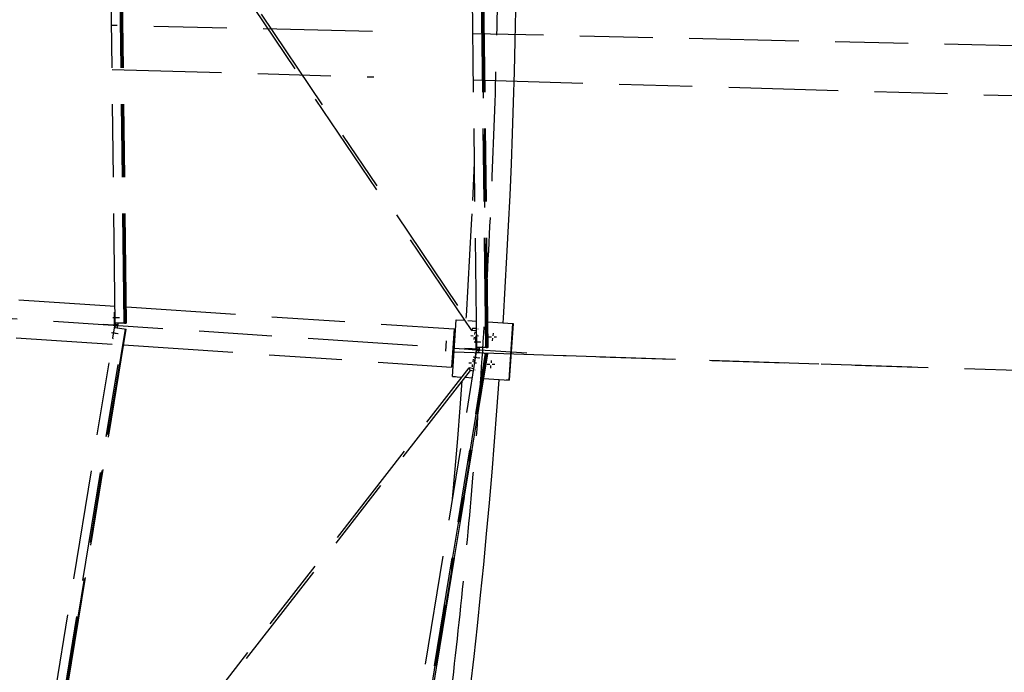
# Model space of a CAD drawing. Units: centimetres. Extents: x -7971 to 168200, y 0 to 118818.
# Drawn here: x 53168 to 58566, y 65802 to 69381 of the extents above; entities that cross this region are included whole.
import ezdxf

# ---------------------------------------------------------------- set-up
doc = ezdxf.new("R2010")
doc.units = ezdxf.units.CM
doc.header["$LTSCALE"] = 100
doc.header["$MEASUREMENT"] = 0
doc.linetypes.add('XKITLINE06', pattern=[7, 3, -1, 2, -1])
doc.layers.add('P04', color=3, linetype='Continuous')
doc.styles.add('XTEEL', font='ROMANS.SHX', dxfattribs={"width": 0.85})
doc.dimstyles.new('TRAÇO-TRAÇO', dxfattribs={"dimscale": 200, "dimtxt": 2.5, "dimasz": 1.5, "dimexe": 2, "dimexo": 0, "dimgap": 1, "dimtad": 1, "dimdec": 0, "dimzin": 0, "dimdsep": 46, "dimtxsty": 'XTEEL', "dimblk1": 'OBLIQUE', "dimblk2": 'OBLIQUE', "dimsah": 1, "dimcen": 1, "dimclrd": 1, "dimclre": 1, "dimclrt": 4, "dimazin": 0, "dimtfac": 1, "dimtdec": 0, "dimtix": 1, "dimtmove": 2, "dimatfit": 3, "dimfxl": 2, "dimtolj": 1, "dimtzin": 0, "dimarcsym": 0})

# ---------------------------------------------------------------- blocks, each defined once
blk = doc.blocks.new('_Oblique')
at = {"color": 0, "linetype": 'ByBlock', "lineweight": -2}
blk.add_line((-0.5, -0.5), (0.5, 0.5), dxfattribs=at)
blk = doc.blocks.new('*D5')
at = {"color": 1, "lineweight": -2, "transparency": 16777216}
blk.add_arc((16779.3, 70187.4), 30972.6, 309.66091, 323.45219, dxfattribs=at)
at = {"layer": 'Defpoints', "color": 0, "transparency": 16777216}
for p in [(16779.3, 70187.4), (16779.3, 70187.4), (38394.8, 48004.7), (36547.5, 46343.4), (53947.3, 42636.5)]:
    blk.add_point(p, dxfattribs=at)
at = {"color": 1, "lineweight": -2, "transparency": 16777216, "xscale": 300, "yscale": 300, "zscale": 300}
for p, rotation in [((41661.5, 51743.4), 53.45218692425708), ((36547.4, 46343.6), 219.6609054752568)]:
    blk.add_blockref('_Oblique', p, dxfattribs=dict(at, rotation=rotation))
at = {"color": 4, "transparency": 16777216, "insert": (38940.4, 49198.9), "char_height": 500, "attachment_point": 5, "rotation": 46.5565, "style": 'XTEEL'}
blk.add_mtext('\\A1;6227', dxfattribs=at)
blk = doc.blocks.new('*D6')
at = {"color": 1, "lineweight": -2, "transparency": 16777216}
blk.add_arc((16779.3, 70187.4), 44265.1, 351.34747, 359.88777, dxfattribs=at)
at = {"layer": 'Defpoints', "color": 0, "transparency": 16777216}
for p in [(43737.9, 70134.6), (73125.7, 70077), (30998.6, 68023.6), (60817.4, 65709.7), (62517.9, 63227.2)]:
    blk.add_point(p, dxfattribs=at)
at = {"color": 1, "lineweight": -2, "transparency": 16777216, "xscale": 300, "yscale": 300, "zscale": 300}
for p, rotation in [((61044.3, 70100.7), 89.88776531366938), ((60540.6, 63528.1), 261.347466152061)]:
    blk.add_blockref('_Oblique', p, dxfattribs=dict(at, rotation=rotation))
at = {"color": 4, "transparency": 16777216, "insert": (60466.3, 66839.4), "char_height": 500, "attachment_point": 5, "rotation": 85.6176, "style": 'XTEEL'}
blk.add_mtext('\\A1;5815', dxfattribs=at)
blk = doc.blocks.new('*D7')
at = {"color": 1, "lineweight": -2, "transparency": 16777216}
blk.add_arc((16779.3, 70187.4), 44265.1, 345.26193, 351.34747, dxfattribs=at)
at = {"layer": 'Defpoints', "color": 0, "transparency": 16777216}
for p in [(30998.6, 68023.6), (41618.9, 63653.2), (62517.9, 63227.2), (59959.9, 60448.7), (61522.3, 58417.5)]:
    blk.add_point(p, dxfattribs=at)
at = {"color": 1, "lineweight": -2, "transparency": 16777216, "xscale": 300, "yscale": 300, "zscale": 300}
for p, rotation in [((60540.7, 63528.1), 81.34746615206093), ((59588.1, 58926.3), 255.2619286895193)]:
    blk.add_blockref('_Oblique', p, dxfattribs=dict(at, rotation=rotation))
at = {"color": 4, "transparency": 16777216, "insert": (59684.9, 61305.8), "char_height": 500, "attachment_point": 5, "rotation": 78.3047, "style": 'XTEEL'}
blk.add_mtext('\\A1;4144', dxfattribs=at)
blk = doc.blocks.new('*D8')
at = {"color": 1, "lineweight": -2, "transparency": 16777216}
blk.add_arc((16779.3, 70187.4), 44265.3, 334.33721, 345.26193, dxfattribs=at)
at = {"layer": 'Defpoints', "color": 0, "transparency": 16777216}
for p in [(16779.3, 70187.4), (41618.9, 63653.2), (61522.3, 58417.5), (57815.2, 53590.1), (58481, 50151.1)]:
    blk.add_point(p, dxfattribs=at)
at = {"color": 1, "lineweight": -2, "transparency": 16777216, "xscale": 300, "yscale": 300, "zscale": 300}
for p, rotation in [((59588.2, 58926.3), 75.26192868951921), ((56678.2, 51017.3), 244.3372133622306)]:
    blk.add_blockref('_Oblique', p, dxfattribs=dict(at, rotation=rotation))
at = {"color": 4, "transparency": 16777216, "insert": (57899.5, 55057.8), "char_height": 500, "attachment_point": 5, "rotation": 69.7996, "style": 'XTEEL'}
blk.add_mtext('\\A1;7439', dxfattribs=at)
blk = doc.blocks.new('*D9')
at = {"color": 1, "lineweight": -2, "transparency": 16777216}
blk.add_arc((16779.3, 70187.4), 44265.6, 323.45219, 334.33721, dxfattribs=at)
at = {"layer": 'Defpoints', "color": 0, "transparency": 16777216}
for p in [(16779.3, 70187.4), (16779.3, 70187.4), (58481, 50151.1), (53937.5, 46130.8), (53947.3, 42636.5)]:
    blk.add_point(p, dxfattribs=at)
at = {"color": 1, "lineweight": -2, "transparency": 16777216, "xscale": 300, "yscale": 300, "zscale": 300}
for p, rotation in [((56678.5, 51017.1), 64.3372133622305), ((52340.6, 43827.5), 233.4521869242571)]:
    blk.add_blockref('_Oblique', p, dxfattribs=dict(at, rotation=rotation))
at = {"color": 4, "transparency": 16777216, "insert": (54295.1, 47551.7), "char_height": 500, "attachment_point": 5, "rotation": 58.8947, "style": 'XTEEL'}
blk.add_mtext('\\A1;7412', dxfattribs=at)

msp = doc.modelspace()

# ---------------------------------------------------------------- linework, layer by layer
at = {"layer": 'P04', "color": 8, "linetype": 'XKITLINE06', "ltscale": 2}
for p, q in [((55673.7, 67583.5), (55597.6, 73750.3)), ((55723.4, 67583.7), (55647.3, 73750.6)), ((55649, 73750.6), (55725.1, 67583.7)), ((55732.4, 67583.7), (55656.3, 73750.6)), ((55734.4, 67583.7), (55658.3, 73750.6)), ((55736.1, 67583.7), (55660, 73750.6)), ((53691.3, 67717.1), (53619.1, 73568.3)), ((53741.1, 67717.2), (53668.9, 73568.5)), ((53742.8, 67717.2), (53670.5, 73568.5)), ((53707.5, 70571.1), (55125.2, 68470.5)), ((55125.5, 68448.2), (53707.8, 70548.7)), ((53750, 67717.3), (53715.2, 70537.7)), ((53752, 67717.3), (53717.2, 70534.7)), ((53753.7, 67717.3), (53718.9, 70532.2)), ((55885, 69264.6), (55888.6, 69433.9)), ((55102.5, 69316.6), (53671.2, 69348.9)), ((65836.5, 69074.3), (55652.5, 69304.1)), ((55880.7, 69095.5), (55885, 69264.6)), ((53674.1, 69108.6), (55109.2, 69066.9)), ((55655.6, 69051), (65120.4, 68775.8)), ((55875.6, 68926.3), (55880.7, 69095.5)), ((55869.8, 68757.1), (55875.6, 68926.3)), ((55863.2, 68588), (55869.8, 68757.1)), ((55653.1, 68428.1), (55660.4, 68596.3)), ((55660.4, 68596.3), (55661, 68612.4)), ((55855.9, 68418.9), (55863.2, 68588)), ((55651.3, 68388.7), (55653.1, 68428.1)), ((55847.9, 68249.9), (55855.9, 68418.9)), ((43575.2, 68385.1), (56163.5, 67538.5)), ((55645.9, 67677), (55218.4, 68310.5)), ((55233.1, 68310.7), (55652.3, 67689.6)), ((55645.1, 68259.9), (55647.8, 68315.8)), ((55636.4, 68091.8), (55645.1, 68259.9)), ((55839.1, 68080.9), (55847.9, 68249.9)), ((55627, 67923.7), (55636.4, 68091.8)), ((55829.7, 67911.9), (55839.1, 68080.9)), ((51766.2, 67939), (53690.2, 67809.6)), ((55616.9, 67755.6), (55627, 67923.7)), ((55819.5, 67743), (55829.7, 67911.9)), ((53687.6, 67707.4), (53686.9, 67777.4)), ((53686.9, 67777.4), (53690.6, 67777.4)), ((53752.6, 67805.4), (55549.8, 67684.5)), ((55616.1, 67743.3), (55616.9, 67755.6)), ((51750.7, 67730.5), (53674.5, 67601.1)), ((53625.7, 67706.8), (53626, 67711.5)), ((53708, 67701.2), (53625.7, 67706.8)), ((53626, 67711.5), (53708.4, 67706)), ((53665.6, 67704.1), (53666, 67708.8)), ((53687.3, 67702.6), (53677.2, 67633.4)), ((53677.4, 67747), (53709, 67747.4)), ((53682.8, 67746.7), (53714.4, 67747)), ((53692, 67702), (53687.3, 67702.6)), ((53687.6, 67707.4), (53692.4, 67707.4)), ((53690.6, 67692.5), (53692, 67702)), ((53742.8, 67717.2), (53691.3, 67717.1)), ((53704.6, 67701.1), (53692, 67702)), ((53692.4, 67707.4), (53692.3, 67717.1)), ((53705, 67706.6), (53692.4, 67707.4)), ((53695.4, 67702.1), (53695.7, 67706.8)), ((53699.9, 67701.8), (53704.6, 67701.1)), ((53699.9, 67701.4), (53699.9, 67701.8)), ((53700.2, 67706.9), (53700.2, 67706.5)), ((53700.2, 67706.5), (53705, 67706.6)), ((53703.1, 67690.6), (53704.6, 67701.1)), ((53704.9, 67717.1), (53705, 67706.6)), ((53708, 67701.2), (53708.4, 67706)), ((53742.8, 67717.2), (53750, 67717.3)), ((53753.7, 67717.3), (53750, 67717.3)), ((55540.4, 67423.7), (55561.2, 67735)), ((55540.5, 67423.8), (55561.3, 67735.1)), ((55561.2, 67735), (55561.2, 67735.1)), ((55561.2, 67735.1), (55561.3, 67735.1)), ((55561.2, 67735), (55561.3, 67735)), ((55561.3, 67735.1), (55608.8, 67732)), ((55624.4, 67730.9), (55671.9, 67727.8)), ((55734.3, 67723.6), (55871.1, 67714.5)), ((55817.8, 67718), (55819.5, 67743)), ((55850.4, 67403.2), (55871.1, 67714.5)), ((55872.3, 67714.4), (55851.6, 67403.1)), ((55872.5, 67714.3), (55851.8, 67403)), ((55871.1, 67714.5), (55872.3, 67714.4)), ((55872.3, 67714.4), (55872.5, 67714.4)), ((55872.3, 67714.3), (55872.5, 67714.3)), ((55872.5, 67714.4), (55872.5, 67714.3)), ((52559.7, 60787.9), (53689.5, 67692.7)), ((52608.6, 60778.6), (53738.7, 67685)), ((52610.2, 60778.3), (53740.3, 67684.8)), ((53200.8, 64342.4), (53747.5, 67683.7)), ((53749.5, 67683.4), (53203.3, 64345.7)), ((53205.5, 64348.5), (53751.1, 67683.1)), ((53671.6, 67664.8), (53702.8, 67660.2)), ((53677, 67664.4), (53708.2, 67659.8)), ((53689.5, 67692.7), (53740.3, 67684.8)), ((53740.3, 67684.8), (53747.5, 67683.7)), ((53747.5, 67683.7), (53751.1, 67683.1)), ((55549.8, 67684.5), (55535.7, 67476)), ((55640.6, 67648.7), (55654.6, 67647.7)), ((55646.2, 67678.4), (55645.9, 67677)), ((55645.9, 67677), (55672.5, 67677.4)), ((55648.2, 67682.7), (55646.2, 67678.4)), ((55650.7, 67687.3), (55648.2, 67682.7)), ((55652.3, 67689.6), (55650.7, 67687.3)), ((55652.3, 67689.6), (55652.8, 67689.6)), ((55652.8, 67689.6), (55672.4, 67689.8)), ((55663, 67668.2), (55662, 67654.3)), ((55682.5, 67645.9), (55668.6, 67646.8)), ((55670, 67573.8), (55669.2, 67643.8)), ((55669.2, 67643.8), (55672.9, 67643.8)), ((55680.8, 67683.6), (55678.8, 67683.6)), ((55762.7, 67661.6), (55761.8, 67647.6)), ((53677.2, 67633.4), (53679.7, 67633)), ((53737, 67596.9), (55535.7, 67476)), ((55505.3, 67619.4), (55501.5, 67562.4)), ((55505.3, 67619.4), (55501.5, 67562.4)), ((55505.3, 67619.4), (55501.5, 67562.4)), ((55505.3, 67619.4), (55501.5, 67562.4)), ((55505.3, 67619.4), (55501.5, 67562.4)), ((55544.1, 67600.9), (55552.2, 67600.4)), ((55659.8, 67613.4), (55691.4, 67613.8)), ((55660.2, 67626.3), (55661.1, 67640.3)), ((55665.2, 67613.1), (55696.8, 67613.5)), ((55740.4, 67642), (55754.3, 67641.1)), ((55759.9, 67619.7), (55760.9, 67633.6)), ((55782.3, 67639.2), (55768.3, 67640.2)), ((55166.5, 64464), (55672.9, 67559.1)), ((55215.6, 64456), (55722, 67551)), ((55723.7, 67550.8), (55217.2, 64455.7)), ((55224.4, 64454.6), (55730.8, 67549.6)), ((55732.8, 67549.3), (55226.4, 64454.2)), ((55228, 64454), (55734.5, 67549)), ((55543.1, 67585), (55551.1, 67584.4)), ((55549.5, 67558.5), (62955.3, 67317.4)), ((55608.1, 67573.2), (55608.4, 67577.9)), ((55648, 67570.5), (55608.1, 67573.2)), ((55648.3, 67575.2), (55608.4, 67577.9)), ((55648, 67570.5), (55648.3, 67575.2)), ((55677.8, 67568.5), (55648, 67570.5)), ((55678.1, 67573.3), (55648.3, 67575.2)), ((55669.7, 67569.1), (55659.6, 67499.8)), ((55674.4, 67568.4), (55669.7, 67569.1)), ((55670, 67573.8), (55674.7, 67573.9)), ((55672.9, 67559.1), (55734.5, 67549)), ((55673, 67559.1), (55674.4, 67568.4)), ((55723.4, 67583.7), (55673.7, 67583.5)), ((55687, 67567.5), (55674.4, 67568.4)), ((55674.7, 67573.9), (55674.6, 67583.5)), ((55687.3, 67573), (55674.7, 67573.9)), ((55677.8, 67568.5), (55678.1, 67573.3)), ((55677.8, 67568.5), (55690.4, 67567.7)), ((55678.1, 67573.3), (55690.7, 67572.4)), ((55682.2, 67567.8), (55682.3, 67568.2)), ((55682.3, 67568.2), (55687, 67567.5)), ((55682.6, 67573), (55682.6, 67573.3)), ((55682.7, 67573), (55687.3, 67573)), ((55685.4, 67557), (55687, 67567.5)), ((55687.2, 67583.6), (55687.3, 67573)), ((55690.4, 67567.7), (55690.7, 67572.4)), ((55725.1, 67583.7), (55723.4, 67583.7)), ((55725.1, 67583.7), (55732.4, 67583.7)), ((55734.4, 67583.7), (55732.4, 67583.7)), ((55736.1, 67583.7), (55734.4, 67583.7)), ((56163.5, 67538.5), (58058.8, 67476.8)), ((55630.6, 67499), (55644.6, 67498.1)), ((55650.2, 67476.6), (55651.1, 67490.6)), ((55653, 67518.6), (55652.1, 67504.6)), ((55654.4, 67531.1), (55685.7, 67526.5)), ((55672.5, 67496.2), (55658.6, 67497.1)), ((55659.6, 67499.8), (55663.1, 67499.3)), ((55659.9, 67530.7), (55691.1, 67526.1)), ((55730.4, 67492.4), (55744.4, 67491.4)), ((55750, 67470), (55750.9, 67484)), ((55752.8, 67511.9), (55751.8, 67498)), ((55772.3, 67489.6), (55758.4, 67490.5)), ((55636.8, 67457.1), (53187.3, 64305.1)), ((53191.5, 64330.4), (55631.6, 67470.6)), ((55631.6, 67470.6), (55631.8, 67469.1)), ((55657.7, 67466.3), (55631.6, 67470.6)), ((55631.8, 67469.1), (55633.3, 67464.6)), ((55633.3, 67464.6), (55635.4, 67459.6)), ((55635.4, 67459.6), (55636.8, 67457.1)), ((55636.8, 67457.1), (55637.3, 67457)), ((55655.7, 67454), (55637.3, 67457)), ((55665, 67459), (55663, 67459.4)), ((55557.8, 67422.6), (55540.4, 67423.7)), ((55540.5, 67423.8), (55592.6, 67420.4)), ((55557.8, 67422.7), (55557.8, 67422.6)), ((55582, 67251.8), (55593, 67400.8)), ((55607.4, 67419.4), (55649.6, 67416.6)), ((55712.1, 67412.4), (55850.4, 67403.2)), ((55784.4, 67236.4), (55796.8, 67405.2)), ((55796.8, 67405.2), (55797, 67406.7)), ((55834.4, 67404.2), (55834.4, 67404.3)), ((55851.8, 67403), (55834.4, 67404.2)), ((55851.6, 67403.1), (55850.4, 67403.2)), ((55569, 67083.9), (55582, 67251.8)), ((55771.3, 67067.7), (55784.4, 67236.4)), ((55555.2, 66916.1), (55569, 67083.9)), ((55757.4, 66899), (55771.3, 67067.7)), ((55541.1, 66753.3), (55555.2, 66916.1)), ((55742.9, 66730.4), (55757.4, 66899)), ((55727.5, 66561.9), (55742.9, 66730.4)), ((55711.5, 66393.4), (55727.5, 66561.9)), ((55694.7, 66225), (55711.5, 66393.4)), ((55677.2, 66056.7), (55694.7, 66225)), ((55659, 65888.4), (55677.2, 66056.7)), ((55640, 65720.2), (55659, 65888.4))]:
    msp.add_line(p, q, dxfattribs=at)
msp.add_arc((16779.3, 70187.4), 39015, 351.34746, 359.88776, dxfattribs=at)

# ---------------------------------------------------------------- dimensions: what is measured, and where the dimension line sits
for base, line1, line2, text, picture, middle in [((60817.4, 65709.7), ((62517.9, 63227.2), (30998.6, 68023.6)), ((43737.9, 70134.6), (73125.7, 70077)), '5815', '*D6', (60466.3, 66839.4)), ((38394.8, 48004.7), ((53947.3, 42636.5), (16779.3, 70187.4)), ((36547.5, 46343.4), (16779.3, 70187.4)), '6227', '*D5', (38940.4, 49198.9)), ((57815.2, 53590.1), ((58481, 50151.1), (16779.3, 70187.4)), ((61522.3, 58417.5), (41618.9, 63653.2)), '7439', '*D8', (57899.5, 55057.8)), ((53937.5, 46130.8), ((53947.3, 42636.5), (16779.3, 70187.4)), ((58481, 50151.1), (16779.3, 70187.4)), '7412', '*D9', (54295.1, 47551.7)), ((59959.9, 60448.7), ((61522.3, 58417.5), (41618.9, 63653.2)), ((62517.9, 63227.2), (30998.6, 68023.6)), '4144', '*D7', (59684.9, 61305.8))]:
    dim = msp.add_angular_dim_2l(base=base, line1=line1, line2=line2, text=text, dimstyle='TRAÇO-TRAÇO')
    dim.commit()
    dim.dimension.update_dxf_attribs({"geometry": picture, "text_midpoint": middle})

doc.saveas('drawing.dxf')
